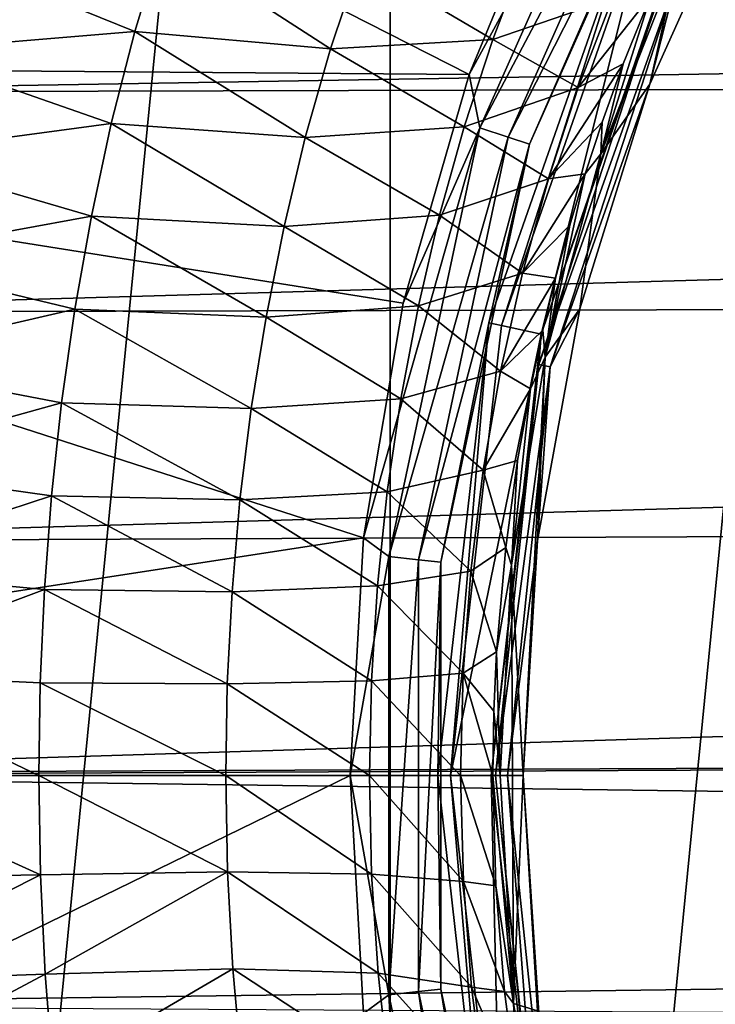
# Model space of a CAD drawing. Units: millimetres. Extents: x -186 to 110, y 0 to 132.
# Drawn here: x -98 to -91, y 33 to 42 of the extents above; entities that cross this region are included whole.
import ezdxf

# ---------------------------------------------------------------- set-up
doc = ezdxf.new("R2010")
doc.units = ezdxf.units.MM
doc.header["$LTSCALE"] = 6.999206
for name, color, linetype in [('201', 7, 'CONTINUOUS'), ('202', 7, 'CONTINUOUS'), ('203', 7, 'CONTINUOUS'), ('204', 7, 'CONTINUOUS'), ('205', 7, 'CONTINUOUS'), ('209', 7, 'CONTINUOUS'), ('213', 7, 'CONTINUOUS'), ('215', 7, 'CONTINUOUS'), ('247', 7, 'CONTINUOUS'), ('4', 7, 'CONTINUOUS'), ('47', 7, 'CONTINUOUS'), ('63', 7, 'CONTINUOUS'), ('86', 7, 'CONTINUOUS'), ('87', 7, 'CONTINUOUS'), ('92', 7, 'CONTINUOUS'), ('93', 7, 'CONTINUOUS')]:
    doc.layers.add(name, color=color, linetype=linetype)

msp = doc.modelspace()

# ---------------------------------------------------------------- linework, layer by layer
at = {"layer": '201', "color": 253, "linetype": 'Continuous', "true_color": 0xababab}
for points in [[(-93.4077, 39.202, -79.2), (-93.0374, 39.1228, -35.7974), (-92.0117, 43.1916, -79.2), (-93.4077, 39.202, -79.2)], [(-93.0374, 39.1228, -35.7974), (-91.6674, 43.0339, -35.7974), (-92.0117, 43.1916, -79.2), (-93.0374, 39.1228, -35.7974)], [(-93.8814, 35, -79.2), (-93.0374, 39.1228, -35.7974), (-93.4077, 39.202, -79.2), (-93.8814, 35, -79.2)], [(-93.5026, 35, -35.7974), (-93.0374, 39.1228, -35.7974), (-93.8814, 35, -79.2), (-93.5026, 35, -35.7974)]]:
    msp.add_3dface(points, dxfattribs=at)
at = {"layer": '202', "color": 253, "linetype": 'Continuous', "true_color": 0xababab}
for points in [[(-93.5026, 35, -35.7974), (-93.8814, 35, -79.2), (-93.4077, 30.798, -79.2), (-93.5026, 35, -35.7974)], [(-93.0374, 30.8772, -35.7974), (-93.5026, 35, -35.7974), (-93.4077, 30.798, -79.2), (-93.0374, 30.8772, -35.7974)]]:
    msp.add_3dface(points, dxfattribs=at)
at = {"layer": '203', "color": 253, "linetype": 'Continuous', "true_color": 0xababab}
for points in [[(-92.0194, 41.4552, -35.5), (-91.1174, 43.4592, -35.5), (-91.7651, 42.4643, -35.5397), (-92.0194, 41.4552, -35.5)], [(-91.6674, 43.0339, -35.7974), (-93.0374, 39.1228, -35.7974), (-91.8655, 42.509, -35.6485), (-91.6674, 43.0339, -35.7974)], [(-93.0374, 39.1228, -35.7974), (-93.0581, 38.8384, -35.6485), (-91.8655, 42.509, -35.6485), (-93.0374, 39.1228, -35.7974)], [(-93.0581, 38.8384, -35.6485), (-91.7651, 42.4643, -35.5397), (-91.8655, 42.509, -35.6485), (-93.0581, 38.8384, -35.6485)], [(-92.9507, 38.8155, -35.5397), (-91.7651, 42.4643, -35.5397), (-93.0581, 38.8384, -35.6485), (-92.9507, 38.8155, -35.5397)], [(-92.9507, 38.8155, -35.5397), (-92.0194, 41.4552, -35.5), (-91.7651, 42.4643, -35.5397), (-92.9507, 38.8155, -35.5397)], [(-92.6734, 39.3569, -35.5), (-92.0194, 41.4552, -35.5), (-92.9507, 38.8155, -35.5397), (-92.6734, 39.3569, -35.5)], [(-93.0698, 37.195, -35.5), (-92.6734, 39.3569, -35.5), (-92.9507, 38.8155, -35.5397), (-93.0698, 37.195, -35.5)], [(-93.0374, 39.1228, -35.7974), (-93.5026, 35, -35.7974), (-93.0581, 38.8384, -35.6485), (-93.0374, 39.1228, -35.7974)], [(-93.5026, 35, -35.7974), (-93.4615, 35, -35.6485), (-93.0581, 38.8384, -35.6485), (-93.5026, 35, -35.7974)], [(-93.4615, 35, -35.6485), (-92.9507, 38.8155, -35.5397), (-93.0581, 38.8384, -35.6485), (-93.4615, 35, -35.6485)], [(-93.3517, 35, -35.5397), (-92.9507, 38.8155, -35.5397), (-93.4615, 35, -35.6485), (-93.3517, 35, -35.5397)], [(-93.3517, 35, -35.5397), (-93.0698, 37.195, -35.5), (-92.9507, 38.8155, -35.5397), (-93.3517, 35, -35.5397)], [(-93.2026, 35, -35.5), (-93.0698, 37.195, -35.5), (-93.3517, 35, -35.5397), (-93.2026, 35, -35.5)]]:
    msp.add_3dface(points, dxfattribs=at)
at = {"layer": '204', "color": 253, "linetype": 'Continuous', "true_color": 0xababab}
for points in [[(-93.5026, 35, -35.7974), (-93.0374, 30.8772, -35.7974), (-93.4615, 35, -35.6485), (-93.5026, 35, -35.7974)], [(-93.4615, 35, -35.6485), (-93.0374, 30.8772, -35.7974), (-93.0581, 31.1616, -35.6485), (-93.4615, 35, -35.6485)], [(-93.3517, 35, -35.5397), (-93.4615, 35, -35.6485), (-93.0581, 31.1616, -35.6485), (-93.3517, 35, -35.5397)], [(-93.2026, 35, -35.5), (-93.3517, 35, -35.5397), (-92.9507, 31.1845, -35.5397), (-93.2026, 35, -35.5)], [(-92.9507, 31.1845, -35.5397), (-93.3517, 35, -35.5397), (-93.0581, 31.1616, -35.6485), (-92.9507, 31.1845, -35.5397)], [(-93.0698, 32.805, -35.5), (-93.2026, 35, -35.5), (-92.9507, 31.1845, -35.5397), (-93.0698, 32.805, -35.5)]]:
    msp.add_3dface(points, dxfattribs=at)
at = {"layer": '205', "color": 253, "linetype": 'Continuous', "true_color": 0xababab}
for points in [[(-94.4454, 64.1011, -106), (-88.3944, 67.3356, -106), (-94.4454, 5.8989, -106), (-94.4454, 64.1011, -106)], [(-94.4454, 5.8989, -106), (-88.3944, 67.3356, -106), (-88.3944, 2.6644, -106), (-94.4454, 5.8989, -106)], [(-99.7491, 59.7483, -106), (-94.4454, 64.1011, -106), (-99.7491, 10.2517, -106), (-99.7491, 59.7483, -106)], [(-99.7491, 10.2517, -106), (-94.4454, 64.1011, -106), (-94.4454, 5.8989, -106), (-99.7491, 10.2517, -106)]]:
    msp.add_3dface(points, dxfattribs=at)
at = {"layer": '209', "color": 253, "linetype": 'Continuous', "true_color": 0xababab}
for points in [[(-93.5238, 39.2272, -79.2), (-92.118, 43.2445, -79.2), (-93.5236, 39.2279, -76.9), (-93.5238, 39.2272, -79.2)], [(-93.5236, 39.2279, -76.9), (-92.118, 43.2445, -79.2), (-92.1184, 43.2438, -76.9), (-93.5236, 39.2279, -76.9)], [(-94, 35, -76.9), (-93.5238, 39.2272, -79.2), (-93.5236, 39.2279, -76.9), (-94, 35, -76.9)], [(-93.9998, 35, -79.2), (-93.5238, 39.2272, -79.2), (-94, 35, -76.9), (-93.9998, 35, -79.2)], [(-93.5236, 30.7721, -76.9), (-93.9998, 35, -79.2), (-94, 35, -76.9), (-93.5236, 30.7721, -76.9)], [(-93.5238, 30.7728, -79.2), (-93.9998, 35, -79.2), (-93.5236, 30.7721, -76.9), (-93.5238, 30.7728, -79.2)]]:
    msp.add_3dface(points, dxfattribs=at)
at = {"layer": '213', "color": 253, "linetype": 'Continuous', "true_color": 0xababab}
for points in [[(-106.5472, 48.0673, -88.5371), (-108.4904, 41.6616, -88.5371), (-93.7091, 41.5466, -76.517), (-106.5472, 48.0673, -88.5371)], [(-92.8585, 43.6002, -76.517), (-106.5472, 48.0673, -88.5371), (-93.7091, 41.5466, -76.517), (-92.8585, 43.6002, -76.517)], [(-108.4904, 41.6616, -88.5371), (-109.1465, 35, -88.5371), (-94.6968, 37.2193, -76.517), (-108.4904, 41.6616, -88.5371)], [(-93.7091, 41.5466, -76.517), (-108.4904, 41.6616, -88.5371), (-94.3244, 39.4107, -76.517), (-93.7091, 41.5466, -76.517)], [(-94.3244, 39.4107, -76.517), (-108.4904, 41.6616, -88.5371), (-94.6968, 37.2193, -76.517), (-94.3244, 39.4107, -76.517)], [(-94.6968, 37.2193, -76.517), (-109.1465, 35, -88.5371), (-94.8214, 35, -76.517), (-94.6968, 37.2193, -76.517)], [(-109.1465, 35, -88.5371), (-108.4904, 28.3384, -88.5371), (-94.8214, 35, -76.517), (-109.1465, 35, -88.5371)], [(-94.8214, 35, -76.517), (-108.4904, 28.3384, -88.5371), (-94.6968, 32.7807, -76.517), (-94.8214, 35, -76.517)]]:
    msp.add_3dface(points, dxfattribs=at)
at = {"layer": '215', "color": 253, "linetype": 'Continuous', "true_color": 0xababab}
for points in [[(-92.8585, 43.6002, -76.517), (-93.7091, 41.5466, -76.517), (-91.9445, 44.7829, -76.4044), (-92.8585, 43.6002, -76.517)], [(-91.9445, 44.7829, -76.4044), (-93.7091, 41.5466, -76.517), (-93.6082, 41.0462, -76.4044), (-91.9445, 44.7829, -76.4044)], [(-91.9445, 44.7829, -76.4044), (-93.6082, 41.0462, -76.4044), (-91.7047, 44.6445, -76.4467), (-91.9445, 44.7829, -76.4044)], [(-91.7047, 44.6445, -76.4467), (-93.6082, 41.0462, -76.4044), (-93.3449, 40.9606, -76.4467), (-91.7047, 44.6445, -76.4467)], [(-91.7047, 44.6445, -76.4467), (-93.3449, 40.9606, -76.4467), (-91.5223, 44.5392, -76.6314), (-91.7047, 44.6445, -76.4467)], [(-91.5223, 44.5392, -76.6314), (-93.3449, 40.9606, -76.4467), (-93.1445, 40.8955, -76.6314), (-91.5223, 44.5392, -76.6314)], [(-92.1184, 43.2438, -76.9), (-91.5223, 44.5392, -76.6314), (-93.1445, 40.8955, -76.6314), (-92.1184, 43.2438, -76.9)], [(-93.5236, 39.2279, -76.9), (-92.1184, 43.2438, -76.9), (-93.1445, 40.8955, -76.6314), (-93.5236, 39.2279, -76.9)], [(-93.7091, 41.5466, -76.517), (-94.3244, 39.4107, -76.517), (-93.6082, 41.0462, -76.4044), (-93.7091, 41.5466, -76.517)], [(-94.3244, 39.4107, -76.517), (-94.6968, 37.2193, -76.517), (-93.6082, 41.0462, -76.4044), (-94.3244, 39.4107, -76.517)], [(-93.6082, 41.0462, -76.4044), (-94.6968, 37.2193, -76.517), (-94.4586, 37.0452, -76.4044), (-93.6082, 41.0462, -76.4044)], [(-93.6082, 41.0462, -76.4044), (-94.4586, 37.0452, -76.4044), (-93.3449, 40.9606, -76.4467), (-93.6082, 41.0462, -76.4044)], [(-93.3449, 40.9606, -76.4467), (-94.4586, 37.0452, -76.4044), (-94.1833, 37.0162, -76.4467), (-93.3449, 40.9606, -76.4467)], [(-93.3449, 40.9606, -76.4467), (-94.1833, 37.0162, -76.4467), (-93.1445, 40.8955, -76.6314), (-93.3449, 40.9606, -76.4467)], [(-93.1445, 40.8955, -76.6314), (-94.1833, 37.0162, -76.4467), (-93.9738, 36.9942, -76.6314), (-93.1445, 40.8955, -76.6314)], [(-93.5236, 39.2279, -76.9), (-93.1445, 40.8955, -76.6314), (-93.9738, 36.9942, -76.6314), (-93.5236, 39.2279, -76.9)], [(-94, 35, -76.9), (-93.5236, 39.2279, -76.9), (-93.9738, 36.9942, -76.6314), (-94, 35, -76.9)], [(-94.6968, 37.2193, -76.517), (-94.8214, 35, -76.517), (-94.4586, 37.0452, -76.4044), (-94.6968, 37.2193, -76.517)], [(-94.4586, 37.0452, -76.4044), (-94.8214, 35, -76.517), (-94.4586, 32.9548, -76.4044), (-94.4586, 37.0452, -76.4044)], [(-94.4586, 37.0452, -76.4044), (-94.4586, 32.9548, -76.4044), (-94.1833, 37.0162, -76.4467), (-94.4586, 37.0452, -76.4044)], [(-94.1833, 37.0162, -76.4467), (-94.4586, 32.9548, -76.4044), (-94.1833, 32.9838, -76.4467), (-94.1833, 37.0162, -76.4467)], [(-94.1833, 37.0162, -76.4467), (-94.1833, 32.9838, -76.4467), (-93.9738, 36.9942, -76.6314), (-94.1833, 37.0162, -76.4467)], [(-93.9738, 36.9942, -76.6314), (-94.1833, 32.9838, -76.4467), (-93.9738, 33.0058, -76.6314), (-93.9738, 36.9942, -76.6314)], [(-94, 35, -76.9), (-93.9738, 36.9942, -76.6314), (-93.9738, 33.0058, -76.6314), (-94, 35, -76.9)], [(-94.8214, 35, -76.517), (-94.6968, 32.7807, -76.517), (-94.4586, 32.9548, -76.4044), (-94.8214, 35, -76.517)], [(-93.5236, 30.7721, -76.9), (-94, 35, -76.9), (-93.9738, 33.0058, -76.6314), (-93.5236, 30.7721, -76.9)], [(-94.1833, 32.9838, -76.4467), (-93.3449, 29.0394, -76.4467), (-93.9738, 33.0058, -76.6314), (-94.1833, 32.9838, -76.4467)], [(-93.5236, 30.7721, -76.9), (-93.9738, 33.0058, -76.6314), (-93.1445, 29.1045, -76.6314), (-93.5236, 30.7721, -76.9)], [(-93.9738, 33.0058, -76.6314), (-93.3449, 29.0394, -76.4467), (-93.1445, 29.1045, -76.6314), (-93.9738, 33.0058, -76.6314)], [(-94.6968, 32.7807, -76.517), (-94.3244, 30.5893, -76.517), (-94.4586, 32.9548, -76.4044), (-94.6968, 32.7807, -76.517)], [(-94.4586, 32.9548, -76.4044), (-93.6082, 28.9538, -76.4044), (-94.1833, 32.9838, -76.4467), (-94.4586, 32.9548, -76.4044)], [(-94.4586, 32.9548, -76.4044), (-94.3244, 30.5893, -76.517), (-93.6082, 28.9538, -76.4044), (-94.4586, 32.9548, -76.4044)], [(-94.1833, 32.9838, -76.4467), (-93.6082, 28.9538, -76.4044), (-93.3449, 29.0394, -76.4467), (-94.1833, 32.9838, -76.4467)]]:
    msp.add_3dface(points, dxfattribs=at)
at = {"layer": '247', "color": 7, "linetype": 'Continuous'}
for points in [[(-93.4077, 39.202, -79.2), (-92.118, 43.2445, -79.2), (-93.5238, 39.2272, -79.2), (-93.4077, 39.202, -79.2)], [(-93.4077, 39.202, -79.2), (-92.0117, 43.1916, -79.2), (-92.118, 43.2445, -79.2), (-93.4077, 39.202, -79.2)], [(-93.8814, 35, -79.2), (-93.5238, 39.2272, -79.2), (-93.9998, 35, -79.2), (-93.8814, 35, -79.2)], [(-93.8814, 35, -79.2), (-93.4077, 39.202, -79.2), (-93.5238, 39.2272, -79.2), (-93.8814, 35, -79.2)], [(-93.8814, 35, -79.2), (-93.9998, 35, -79.2), (-93.5238, 30.7728, -79.2), (-93.8814, 35, -79.2)], [(-93.4077, 30.798, -79.2), (-93.8814, 35, -79.2), (-93.5238, 30.7728, -79.2), (-93.4077, 30.798, -79.2)]]:
    msp.add_3dface(points, dxfattribs=at)
at = {"layer": '4', "color": 253, "linetype": 'Continuous', "true_color": 0xababab}
for points in [[(-92.0194, 41.4552, -35.5), (-91.7551, 42.6382, -35.5), (-91.1174, 43.4592, -35.5), (-92.0194, 41.4552, -35.5)], [(-92.4786, 40.8055, -35.5), (-91.7551, 42.6382, -35.5), (-92.0194, 41.4552, -35.5), (-92.4786, 40.8055, -35.5)], [(-92.6734, 39.3569, -35.5), (-92.4786, 40.8055, -35.5), (-92.0194, 41.4552, -35.5), (-92.6734, 39.3569, -35.5)], [(-92.9979, 38.9069, -35.5), (-92.4786, 40.8055, -35.5), (-92.6734, 39.3569, -35.5), (-92.9979, 38.9069, -35.5)], [(-93.0698, 37.195, -35.5), (-92.9979, 38.9069, -35.5), (-92.6734, 39.3569, -35.5), (-93.0698, 37.195, -35.5)], [(-93.3128, 36.9645, -35.5), (-92.9979, 38.9069, -35.5), (-93.2026, 35, -35.5), (-93.3128, 36.9645, -35.5)], [(-93.2026, 35, -35.5), (-92.9979, 38.9069, -35.5), (-93.0698, 37.195, -35.5), (-93.2026, 35, -35.5)], [(-93.4174, 35, -35.5), (-93.3128, 36.9645, -35.5), (-93.2941, 32.874, -35.5), (-93.4174, 35, -35.5)], [(-93.2941, 32.874, -35.5), (-93.3128, 36.9645, -35.5), (-93.2026, 35, -35.5), (-93.2941, 32.874, -35.5)], [(-93.2941, 32.874, -35.5), (-93.2026, 35, -35.5), (-93.0698, 32.805, -35.5), (-93.2941, 32.874, -35.5)], [(-92.9272, 30.777, -35.5), (-93.2941, 32.874, -35.5), (-93.0698, 32.805, -35.5), (-92.9272, 30.777, -35.5)]]:
    msp.add_3dface(points, dxfattribs=at)
at = {"layer": '47', "color": 253, "linetype": 'Continuous', "true_color": 0xababab}
for points in [[(-101.7036, 43.3038, 17.2231), (-101.8527, 41.3785, 18.0168), (-24.2299, 42.6728, 17.8128), (-101.7036, 43.3038, 17.2231)], [(-24.2299, 42.6728, 17.8128), (-101.8527, 41.3785, 18.0168), (-23.5522, 41.5872, 18.1622), (-24.2299, 42.6728, 17.8128)], [(-101.8527, 41.3785, 18.0168), (-102.0532, 39.3243, 18.6061), (-23.5522, 41.5872, 18.1622), (-101.8527, 41.3785, 18.0168)], [(-23.5522, 41.5872, 18.1622), (-102.0532, 39.3243, 18.6061), (-22.5825, 39.5205, 18.5989), (-23.5522, 41.5872, 18.1622)], [(-102.0532, 39.3243, 18.6061), (-102.268, 37.1867, 18.9651), (-22.5825, 39.5205, 18.5989), (-102.0532, 39.3243, 18.6061)], [(-22.5825, 39.5205, 18.5989), (-102.268, 37.1867, 18.9651), (-22.0778, 37.5159, 18.7759), (-22.5825, 39.5205, 18.5989)], [(-102.268, 37.1867, 18.9651), (-102.463, 35.0198, 19.0805), (-22.0778, 37.5159, 18.7759), (-102.268, 37.1867, 18.9651)], [(-22.0778, 37.5159, 18.7759), (-102.463, 35.0198, 19.0805), (-21.9725, 35.3718, 18.7363), (-22.0778, 37.5159, 18.7759)]]:
    msp.add_3dface(points, dxfattribs=at)
at = {"layer": '63', "color": 253, "linetype": 'Continuous', "true_color": 0xababab}
for points in [[(-102.463, 35.0198, 19.0805), (-102.4646, 35, 19.0805), (-21.9725, 35.3718, 18.7363), (-102.463, 35.0198, 19.0805)], [(-21.9725, 35.3718, 18.7363), (-102.4646, 35, 19.0805), (-22.0956, 33.9299, 18.5981), (-21.9725, 35.3718, 18.7363)], [(-102.4646, 35, 19.0805), (-102.6088, 32.857, 18.9521), (-22.0956, 33.9299, 18.5981), (-102.4646, 35, 19.0805)], [(-22.0956, 33.9299, 18.5981), (-102.6088, 32.857, 18.9521), (-22.3658, 32.3942, 18.3635), (-22.0956, 33.9299, 18.5981)]]:
    msp.add_3dface(points, dxfattribs=at)
at = {"layer": '86', "color": 253, "linetype": 'Continuous', "true_color": 0xababab}
for points in [[(-93.4174, 35, -35.5), (-93.2941, 32.874, -35.5), (-93.4881, 35, -27.4029), (-93.4174, 35, -35.5)], [(-93.4881, 35, -27.4029), (-93.2941, 32.874, -35.5), (-93.4592, 33.9704, -27.3616), (-93.4881, 35, -27.4029)], [(-93.4592, 33.9704, -27.3616), (-93.2941, 32.874, -35.5), (-93.3789, 32.9858, -27.2459), (-93.4592, 33.9704, -27.3616)], [(-93.3789, 32.9858, -27.2459), (-93.2941, 32.874, -35.5), (-93.2496, 32.0188, -27.0573), (-93.3789, 32.9858, -27.2459)], [(-93.2941, 32.874, -35.5), (-92.9272, 30.777, -35.5), (-93.2496, 32.0188, -27.0573), (-93.2941, 32.874, -35.5)]]:
    msp.add_3dface(points, dxfattribs=at)
at = {"layer": '87', "color": 253, "linetype": 'Continuous', "true_color": 0xababab}
for points in [[(-91.7551, 42.6382, -35.5), (-92.4786, 40.8055, -35.5), (-92.0106, 42.2839, -25.257), (-91.7551, 42.6382, -35.5)], [(-92.0106, 42.2839, -25.257), (-92.4786, 40.8055, -35.5), (-92.2692, 41.6439, -25.6315), (-92.0106, 42.2839, -25.257)], [(-92.2692, 41.6439, -25.6315), (-92.4786, 40.8055, -35.5), (-92.4661, 41.1016, -25.9226), (-92.2692, 41.6439, -25.6315)], [(-92.4661, 41.1016, -25.9226), (-92.4786, 40.8055, -35.5), (-92.6247, 40.6193, -26.1559), (-92.4661, 41.1016, -25.9226)], [(-92.4786, 40.8055, -35.5), (-92.9979, 38.9069, -35.5), (-92.6247, 40.6193, -26.1559), (-92.4786, 40.8055, -35.5)], [(-92.6247, 40.6193, -26.1559), (-92.9979, 38.9069, -35.5), (-92.768, 40.1395, -26.3628), (-92.6247, 40.6193, -26.1559)], [(-92.768, 40.1395, -26.3628), (-92.9979, 38.9069, -35.5), (-92.9022, 39.6437, -26.5545), (-92.768, 40.1395, -26.3628)], [(-92.9022, 39.6437, -26.5545), (-92.9979, 38.9069, -35.5), (-93.0199, 39.1585, -26.724), (-92.9022, 39.6437, -26.5545)], [(-93.0199, 39.1585, -26.724), (-92.9979, 38.9069, -35.5), (-93.1367, 38.6095, -26.8925), (-93.0199, 39.1585, -26.724)], [(-92.9979, 38.9069, -35.5), (-93.3128, 36.9645, -35.5), (-93.1367, 38.6095, -26.8925), (-92.9979, 38.9069, -35.5)], [(-93.1367, 38.6095, -26.8925), (-93.3128, 36.9645, -35.5), (-93.2555, 37.9434, -27.0641), (-93.1367, 38.6095, -26.8925)], [(-93.2555, 37.9434, -27.0641), (-93.3128, 36.9645, -35.5), (-93.3669, 37.131, -27.2262), (-93.2555, 37.9434, -27.0641)], [(-93.3669, 37.131, -27.2262), (-93.3128, 36.9645, -35.5), (-93.4528, 36.1547, -27.3518), (-93.3669, 37.131, -27.2262)], [(-93.3128, 36.9645, -35.5), (-93.4174, 35, -35.5), (-93.4528, 36.1547, -27.3518), (-93.3128, 36.9645, -35.5)], [(-93.4528, 36.1547, -27.3518), (-93.4174, 35, -35.5), (-93.4786, 35.6006, -27.3877), (-93.4528, 36.1547, -27.3518)], [(-93.4174, 35, -35.5), (-93.4881, 35, -27.4029), (-93.4786, 35.6006, -27.3877), (-93.4174, 35, -35.5)]]:
    msp.add_3dface(points, dxfattribs=at)
at = {"layer": '92', "color": 253, "linetype": 'Continuous', "true_color": 0xababab}
for points in [[(-96.8334, 41.9476, -18.3259), (-98.7475, 42.7215, -17.4585), (-96.5737, 42.7991, -17.8629), (-96.8334, 41.9476, -18.3259)], [(-96.8334, 41.9476, -18.3259), (-96.5737, 42.7991, -17.8629), (-95.0049, 41.7843, -19.4902), (-96.8334, 41.9476, -18.3259)], [(-95.0049, 41.7843, -19.4902), (-96.5737, 42.7991, -17.8629), (-94.7304, 42.6025, -18.9941), (-95.0049, 41.7843, -19.4902)], [(-98.9984, 41.7646, -17.8884), (-98.7475, 42.7215, -17.4585), (-96.8334, 41.9476, -18.3259), (-98.9984, 41.7646, -17.8884)], [(-93.4879, 41.8732, -21.0543), (-94.7304, 42.6025, -18.9941), (-93.1813, 42.6774, -20.5251), (-93.4879, 41.8732, -21.0543)], [(-93.4879, 41.8732, -21.0543), (-93.1813, 42.6774, -20.5251), (-92.3702, 42.2586, -22.889), (-93.4879, 41.8732, -21.0543)], [(-95.0049, 41.7843, -19.4902), (-94.7304, 42.6025, -18.9941), (-93.4879, 41.8732, -21.0543), (-95.0049, 41.7843, -19.4902)], [(-92.0106, 42.2839, -25.257), (-92.2692, 41.6439, -25.6315), (-92.6895, 41.4249, -23.4075), (-92.0106, 42.2839, -25.257)], [(-92.0106, 42.2839, -25.257), (-92.6895, 41.4249, -23.4075), (-92.3702, 42.2586, -22.889), (-92.0106, 42.2839, -25.257)], [(-92.6895, 41.4249, -23.4075), (-93.4879, 41.8732, -21.0543), (-92.3702, 42.2586, -22.889), (-92.6895, 41.4249, -23.4075)], [(-97.0533, 41.0879, -18.7456), (-98.9984, 41.7646, -17.8884), (-96.8334, 41.9476, -18.3259), (-97.0533, 41.0879, -18.7456)], [(-97.0533, 41.0879, -18.7456), (-96.8334, 41.9476, -18.3259), (-95.2402, 40.9581, -19.9415), (-97.0533, 41.0879, -18.7456)], [(-95.2402, 40.9581, -19.9415), (-96.8334, 41.9476, -18.3259), (-95.0049, 41.7843, -19.4902), (-95.2402, 40.9581, -19.9415)], [(-93.7558, 41.0577, -21.5376), (-95.0049, 41.7843, -19.4902), (-93.4879, 41.8732, -21.0543), (-93.7558, 41.0577, -21.5376)], [(-93.7558, 41.0577, -21.5376), (-93.4879, 41.8732, -21.0543), (-92.6895, 41.4249, -23.4075), (-93.7558, 41.0577, -21.5376)], [(-99.2065, 40.7989, -18.2691), (-98.9984, 41.7646, -17.8884), (-97.0533, 41.0879, -18.7456), (-99.2065, 40.7989, -18.2691)], [(-95.2402, 40.9581, -19.9415), (-95.0049, 41.7843, -19.4902), (-93.7558, 41.0577, -21.5376), (-95.2402, 40.9581, -19.9415)], [(-92.2692, 41.6439, -25.6315), (-92.4661, 41.1016, -25.9226), (-92.9677, 40.5728, -23.8736), (-92.2692, 41.6439, -25.6315)], [(-92.2692, 41.6439, -25.6315), (-92.9677, 40.5728, -23.8736), (-92.6895, 41.4249, -23.4075), (-92.2692, 41.6439, -25.6315)], [(-92.9677, 40.5728, -23.8736), (-93.7558, 41.0577, -21.5376), (-92.6895, 41.4249, -23.4075), (-92.9677, 40.5728, -23.8736)], [(-97.2365, 40.2231, -19.1173), (-99.2065, 40.7989, -18.2691), (-97.0533, 41.0879, -18.7456), (-97.2365, 40.2231, -19.1173)], [(-97.2365, 40.2231, -19.1173), (-97.0533, 41.0879, -18.7456), (-95.4377, 40.1251, -20.3432), (-97.2365, 40.2231, -19.1173)], [(-95.4377, 40.1251, -20.3432), (-97.0533, 41.0879, -18.7456), (-95.2402, 40.9581, -19.9415), (-95.4377, 40.1251, -20.3432)], [(-92.4661, 41.1016, -25.9226), (-92.6247, 40.6193, -26.1559), (-92.9677, 40.5728, -23.8736), (-92.4661, 41.1016, -25.9226)], [(-93.9846, 40.2312, -21.9699), (-95.2402, 40.9581, -19.9415), (-93.7558, 41.0577, -21.5376), (-93.9846, 40.2312, -21.9699)], [(-93.9846, 40.2312, -21.9699), (-93.7558, 41.0577, -21.5376), (-92.9677, 40.5728, -23.8736), (-93.9846, 40.2312, -21.9699)], [(-95.4377, 40.1251, -20.3432), (-95.2402, 40.9581, -19.9415), (-93.9846, 40.2312, -21.9699), (-95.4377, 40.1251, -20.3432)], [(-99.3794, 39.8313, -18.595), (-99.2065, 40.7989, -18.2691), (-97.2365, 40.2231, -19.1173), (-99.3794, 39.8313, -18.595)], [(-93.2104, 39.6892, -24.2794), (-93.9846, 40.2312, -21.9699), (-92.9677, 40.5728, -23.8736), (-93.2104, 39.6892, -24.2794)], [(-92.6247, 40.6193, -26.1559), (-92.768, 40.1395, -26.3628), (-93.2104, 39.6892, -24.2794), (-92.6247, 40.6193, -26.1559)], [(-92.6247, 40.6193, -26.1559), (-93.2104, 39.6892, -24.2794), (-92.9677, 40.5728, -23.8736), (-92.6247, 40.6193, -26.1559)], [(-97.3909, 39.3534, -19.4358), (-99.3794, 39.8313, -18.595), (-97.2365, 40.2231, -19.1173), (-97.3909, 39.3534, -19.4358)], [(-97.3909, 39.3534, -19.4358), (-97.2365, 40.2231, -19.1173), (-95.6057, 39.2808, -20.6892), (-97.3909, 39.3534, -19.4358)], [(-95.6057, 39.2808, -20.6892), (-97.2365, 40.2231, -19.1173), (-95.4377, 40.1251, -20.3432), (-95.6057, 39.2808, -20.6892)], [(-94.1819, 39.3842, -22.3443), (-95.4377, 40.1251, -20.3432), (-93.9846, 40.2312, -21.9699), (-94.1819, 39.3842, -22.3443)], [(-94.1819, 39.3842, -22.3443), (-93.9846, 40.2312, -21.9699), (-93.2104, 39.6892, -24.2794), (-94.1819, 39.3842, -22.3443)], [(-95.6057, 39.2808, -20.6892), (-95.4377, 40.1251, -20.3432), (-94.1819, 39.3842, -22.3443), (-95.6057, 39.2808, -20.6892)], [(-92.768, 40.1395, -26.3628), (-92.9022, 39.6437, -26.5545), (-93.2104, 39.6892, -24.2794), (-92.768, 40.1395, -26.3628)], [(-99.5206, 38.8639, -18.8639), (-99.3794, 39.8313, -18.595), (-97.3909, 39.3534, -19.4358), (-99.5206, 38.8639, -18.8639)], [(-93.4167, 38.7751, -24.6196), (-94.1819, 39.3842, -22.3443), (-93.2104, 39.6892, -24.2794), (-93.4167, 38.7751, -24.6196)], [(-92.9022, 39.6437, -26.5545), (-93.4167, 38.7751, -24.6196), (-93.2104, 39.6892, -24.2794), (-92.9022, 39.6437, -26.5545)], [(-92.9022, 39.6437, -26.5545), (-93.0199, 39.1585, -26.724), (-93.4167, 38.7751, -24.6196), (-92.9022, 39.6437, -26.5545)], [(-97.517, 38.4813, -19.6995), (-99.5206, 38.8639, -18.8639), (-97.3909, 39.3534, -19.4358), (-97.517, 38.4813, -19.6995)], [(-97.517, 38.4813, -19.6995), (-97.3909, 39.3534, -19.4358), (-95.7452, 38.4272, -20.9766), (-97.517, 38.4813, -19.6995)], [(-95.7452, 38.4272, -20.9766), (-97.3909, 39.3534, -19.4358), (-95.6057, 39.2808, -20.6892), (-95.7452, 38.4272, -20.9766)], [(-94.3481, 38.5185, -22.6567), (-95.6057, 39.2808, -20.6892), (-94.1819, 39.3842, -22.3443), (-94.3481, 38.5185, -22.6567)], [(-94.3481, 38.5185, -22.6567), (-94.1819, 39.3842, -22.3443), (-93.4167, 38.7751, -24.6196), (-94.3481, 38.5185, -22.6567)], [(-95.7452, 38.4272, -20.9766), (-95.6057, 39.2808, -20.6892), (-94.3481, 38.5185, -22.6567), (-95.7452, 38.4272, -20.9766)], [(-93.0199, 39.1585, -26.724), (-93.1367, 38.6095, -26.8925), (-93.4167, 38.7751, -24.6196), (-93.0199, 39.1585, -26.724)], [(-99.6251, 37.8957, -19.0759), (-99.5206, 38.8639, -18.8639), (-97.517, 38.4813, -19.6995), (-99.6251, 37.8957, -19.0759)], [(-93.5771, 37.8524, -24.8911), (-94.3481, 38.5185, -22.6567), (-93.4167, 38.7751, -24.6196), (-93.5771, 37.8524, -24.8911)], [(-93.1367, 38.6095, -26.8925), (-93.5771, 37.8524, -24.8911), (-93.4167, 38.7751, -24.6196), (-93.1367, 38.6095, -26.8925)], [(-93.1367, 38.6095, -26.8925), (-93.2555, 37.9434, -27.0641), (-93.5771, 37.8524, -24.8911), (-93.1367, 38.6095, -26.8925)], [(-94.4746, 37.6507, -22.9051), (-95.7452, 38.4272, -20.9766), (-94.3481, 38.5185, -22.6567), (-94.4746, 37.6507, -22.9051)], [(-94.4746, 37.6507, -22.9051), (-94.3481, 38.5185, -22.6567), (-93.5771, 37.8524, -24.8911), (-94.4746, 37.6507, -22.9051)], [(-97.6102, 37.6109, -19.9076), (-99.6251, 37.8957, -19.0759), (-97.517, 38.4813, -19.6995), (-97.6102, 37.6109, -19.9076)], [(-97.6102, 37.6109, -19.9076), (-97.517, 38.4813, -19.6995), (-95.8495, 37.5751, -21.2042), (-97.6102, 37.6109, -19.9076)], [(-95.8495, 37.5751, -21.2042), (-97.517, 38.4813, -19.6995), (-95.7452, 38.4272, -20.9766), (-95.8495, 37.5751, -21.2042)], [(-95.8495, 37.5751, -21.2042), (-95.7452, 38.4272, -20.9766), (-94.4746, 37.6507, -22.9051), (-95.8495, 37.5751, -21.2042)], [(-99.6985, 36.928, -19.2283), (-99.6251, 37.8957, -19.0759), (-97.6102, 37.6109, -19.9076), (-99.6985, 36.928, -19.2283)], [(-93.2555, 37.9434, -27.0641), (-93.3669, 37.131, -27.2262), (-93.5771, 37.8524, -24.8911), (-93.2555, 37.9434, -27.0641)], [(-93.6937, 36.9101, -25.0884), (-94.4746, 37.6507, -22.9051), (-93.5771, 37.8524, -24.8911), (-93.6937, 36.9101, -25.0884)], [(-93.3669, 37.131, -27.2262), (-93.6937, 36.9101, -25.0884), (-93.5771, 37.8524, -24.8911), (-93.3669, 37.131, -27.2262)], [(-97.6763, 36.7387, -20.0574), (-99.6985, 36.928, -19.2283), (-97.6102, 37.6109, -19.9076), (-97.6763, 36.7387, -20.0574)], [(-97.6763, 36.7387, -20.0574), (-97.6102, 37.6109, -19.9076), (-95.9239, 36.7169, -21.3685), (-97.6763, 36.7387, -20.0574)], [(-95.9239, 36.7169, -21.3685), (-97.6102, 37.6109, -19.9076), (-95.8495, 37.5751, -21.2042), (-95.9239, 36.7169, -21.3685)], [(-94.5659, 36.7708, -23.085), (-95.8495, 37.5751, -21.2042), (-94.4746, 37.6507, -22.9051), (-94.5659, 36.7708, -23.085)], [(-94.5659, 36.7708, -23.085), (-94.4746, 37.6507, -22.9051), (-93.6937, 36.9101, -25.0884), (-94.5659, 36.7708, -23.085)], [(-95.9239, 36.7169, -21.3685), (-95.8495, 37.5751, -21.2042), (-94.5659, 36.7708, -23.085), (-95.9239, 36.7169, -21.3685)], [(-93.3669, 37.131, -27.2262), (-93.4528, 36.1547, -27.3518), (-93.6937, 36.9101, -25.0884), (-93.3669, 37.131, -27.2262)], [(-99.7421, 35.9626, -19.3203), (-99.6985, 36.928, -19.2283), (-97.6763, 36.7387, -20.0574), (-99.7421, 35.9626, -19.3203)], [(-93.7647, 35.9562, -25.2085), (-94.5659, 36.7708, -23.085), (-93.6937, 36.9101, -25.0884), (-93.7647, 35.9562, -25.2085)], [(-93.4528, 36.1547, -27.3518), (-93.7647, 35.9562, -25.2085), (-93.6937, 36.9101, -25.0884), (-93.4528, 36.1547, -27.3518)], [(-94.6211, 35.8851, -23.1942), (-95.9239, 36.7169, -21.3685), (-94.5659, 36.7708, -23.085), (-94.6211, 35.8851, -23.1942)], [(-94.6211, 35.8851, -23.1942), (-94.5659, 36.7708, -23.085), (-93.7647, 35.9562, -25.2085), (-94.6211, 35.8851, -23.1942)], [(-97.7156, 35.8678, -20.1479), (-99.7421, 35.9626, -19.3203), (-97.6763, 36.7387, -20.0574), (-97.7156, 35.8678, -20.1479)], [(-97.7156, 35.8678, -20.1479), (-97.6763, 36.7387, -20.0574), (-95.9686, 35.8572, -21.4681), (-97.7156, 35.8678, -20.1479)], [(-95.9686, 35.8572, -21.4681), (-97.6763, 36.7387, -20.0574), (-95.9239, 36.7169, -21.3685), (-95.9686, 35.8572, -21.4681)], [(-95.9686, 35.8572, -21.4681), (-95.9239, 36.7169, -21.3685), (-94.6211, 35.8851, -23.1942), (-95.9686, 35.8572, -21.4681)], [(-93.4528, 36.1547, -27.3518), (-93.4786, 35.6006, -27.3877), (-93.7647, 35.9562, -25.2085), (-93.4528, 36.1547, -27.3518)], [(-99.7564, 35, -19.3511), (-99.7421, 35.9626, -19.3203), (-97.7285, 35, -20.1782), (-99.7564, 35, -19.3511)], [(-97.7285, 35, -20.1782), (-99.7421, 35.9626, -19.3203), (-97.7156, 35.8678, -20.1479), (-97.7285, 35, -20.1782)], [(-93.7884, 35, -25.2489), (-94.6211, 35.8851, -23.1942), (-93.7647, 35.9562, -25.2085), (-93.7884, 35, -25.2489)], [(-93.4881, 35, -27.4029), (-93.7884, 35, -25.2489), (-93.7647, 35.9562, -25.2085), (-93.4881, 35, -27.4029)], [(-93.4786, 35.6006, -27.3877), (-93.4881, 35, -27.4029), (-93.7647, 35.9562, -25.2085), (-93.4786, 35.6006, -27.3877)], [(-97.7285, 35, -20.1782), (-97.7156, 35.8678, -20.1479), (-95.9833, 35, -21.5015), (-97.7285, 35, -20.1782)], [(-95.9833, 35, -21.5015), (-97.7156, 35.8678, -20.1479), (-95.9686, 35.8572, -21.4681), (-95.9833, 35, -21.5015)], [(-95.9833, 35, -21.5015), (-95.9686, 35.8572, -21.4681), (-94.6395, 35, -23.2309), (-95.9833, 35, -21.5015)], [(-94.6395, 35, -23.2309), (-95.9686, 35.8572, -21.4681), (-94.6211, 35.8851, -23.1942), (-94.6395, 35, -23.2309)], [(-94.6395, 35, -23.2309), (-94.6211, 35.8851, -23.1942), (-93.7884, 35, -25.2489), (-94.6395, 35, -23.2309)]]:
    msp.add_3dface(points, dxfattribs=at)
at = {"layer": '93', "color": 253, "linetype": 'Continuous', "true_color": 0xababab}
for points in [[(-99.7564, 35, -19.3511), (-97.7285, 35, -20.1782), (-97.7137, 34.0754, -20.1438), (-99.7564, 35, -19.3511)], [(-99.7564, 35, -19.3511), (-97.7137, 34.0754, -20.1438), (-99.742, 34.0388, -19.3204), (-99.7564, 35, -19.3511)], [(-97.7285, 35, -20.1782), (-95.9833, 35, -21.5015), (-95.9669, 34.1011, -21.4647), (-97.7285, 35, -20.1782)], [(-97.7285, 35, -20.1782), (-95.9669, 34.1011, -21.4647), (-97.7137, 34.0754, -20.1438), (-97.7285, 35, -20.1782)], [(-95.9833, 35, -21.5015), (-94.6395, 35, -23.2309), (-94.6195, 34.08, -23.1912), (-95.9833, 35, -21.5015)], [(-95.9833, 35, -21.5015), (-94.6195, 34.08, -23.1912), (-95.9669, 34.1011, -21.4647), (-95.9833, 35, -21.5015)], [(-94.6395, 35, -23.2309), (-93.7884, 35, -25.2489), (-93.7629, 34.0129, -25.2057), (-94.6395, 35, -23.2309)], [(-94.6395, 35, -23.2309), (-93.7629, 34.0129, -25.2057), (-94.6195, 34.08, -23.1912), (-94.6395, 35, -23.2309)], [(-93.4881, 35, -27.4029), (-93.4592, 33.9704, -27.3616), (-93.7884, 35, -25.2489), (-93.4881, 35, -27.4029)], [(-93.7884, 35, -25.2489), (-93.4592, 33.9704, -27.3616), (-93.7629, 34.0129, -25.2057), (-93.7884, 35, -25.2489)], [(-97.7137, 34.0754, -20.1438), (-95.9669, 34.1011, -21.4647), (-97.6686, 33.146, -20.0411), (-97.7137, 34.0754, -20.1438)], [(-95.9669, 34.1011, -21.4647), (-95.9174, 33.1974, -21.3553), (-97.6686, 33.146, -20.0411), (-95.9669, 34.1011, -21.4647)], [(-94.6195, 34.08, -23.1912), (-94.5594, 33.1566, -23.0731), (-95.9669, 34.1011, -21.4647), (-94.6195, 34.08, -23.1912)], [(-95.9669, 34.1011, -21.4647), (-94.5594, 33.1566, -23.0731), (-95.9174, 33.1974, -21.3553), (-95.9669, 34.1011, -21.4647)], [(-99.742, 34.0388, -19.3204), (-97.7137, 34.0754, -20.1438), (-99.6982, 33.0747, -19.2287), (-99.742, 34.0388, -19.3204)], [(-97.7137, 34.0754, -20.1438), (-97.6686, 33.146, -20.0411), (-99.6982, 33.0747, -19.2287), (-97.7137, 34.0754, -20.1438)], [(-93.7629, 34.0129, -25.2057), (-93.6868, 33.0253, -25.0777), (-94.6195, 34.08, -23.1912), (-93.7629, 34.0129, -25.2057)], [(-94.6195, 34.08, -23.1912), (-93.6868, 33.0253, -25.0777), (-94.5594, 33.1566, -23.0731), (-94.6195, 34.08, -23.1912)], [(-93.4592, 33.9704, -27.3616), (-93.3789, 32.9858, -27.2459), (-93.7629, 34.0129, -25.2057), (-93.4592, 33.9704, -27.3616)], [(-93.7629, 34.0129, -25.2057), (-93.3789, 32.9858, -27.2459), (-93.6868, 33.0253, -25.0777), (-93.7629, 34.0129, -25.2057)], [(-97.6686, 33.146, -20.0411), (-95.9174, 33.1974, -21.3553), (-97.5934, 32.2157, -19.8713), (-97.6686, 33.146, -20.0411)], [(-95.9174, 33.1974, -21.3553), (-95.8353, 32.2959, -21.1747), (-97.5934, 32.2157, -19.8713), (-95.9174, 33.1974, -21.3553)], [(-94.5594, 33.1566, -23.0731), (-94.4605, 32.24, -22.8788), (-95.9174, 33.1974, -21.3553), (-94.5594, 33.1566, -23.0731)], [(-95.9174, 33.1974, -21.3553), (-94.4605, 32.24, -22.8788), (-95.8353, 32.2959, -21.1747), (-95.9174, 33.1974, -21.3553)], [(-99.6982, 33.0747, -19.2287), (-97.6686, 33.146, -20.0411), (-99.6248, 32.1083, -19.0769), (-99.6982, 33.0747, -19.2287)], [(-97.6686, 33.146, -20.0411), (-97.5934, 32.2157, -19.8713), (-99.6248, 32.1083, -19.0769), (-97.6686, 33.146, -20.0411)], [(-93.6868, 33.0253, -25.0777), (-93.5626, 32.0504, -24.8675), (-94.5594, 33.1566, -23.0731), (-93.6868, 33.0253, -25.0777)], [(-94.5594, 33.1566, -23.0731), (-93.5626, 32.0504, -24.8675), (-94.4605, 32.24, -22.8788), (-94.5594, 33.1566, -23.0731)], [(-93.3789, 32.9858, -27.2459), (-93.2496, 32.0188, -27.0573), (-93.6868, 33.0253, -25.0777), (-93.3789, 32.9858, -27.2459)], [(-93.6868, 33.0253, -25.0777), (-93.2496, 32.0188, -27.0573), (-93.5626, 32.0504, -24.8675), (-93.6868, 33.0253, -25.0777)]]:
    msp.add_3dface(points, dxfattribs=at)

doc.saveas('drawing.dxf')
